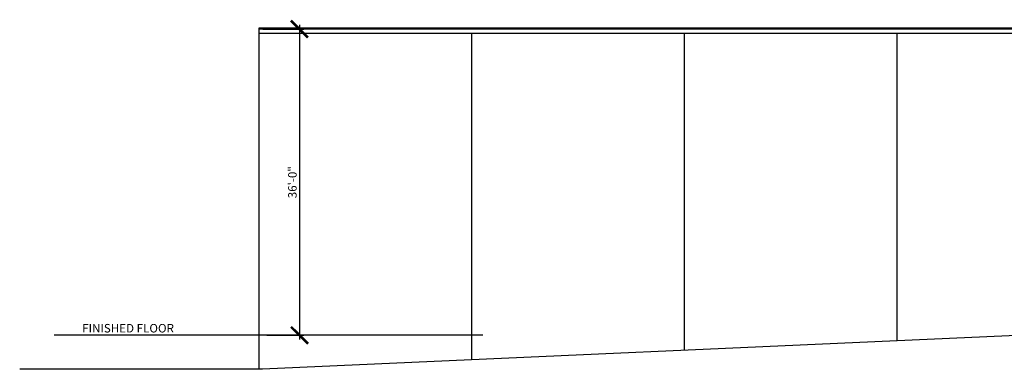
# Model space of a CAD drawing. Units: inches. Extents: x 132827 to 144374, y -25059 to -5053.
# Drawn here: x 137593 to 138982, y -25059 to -24566 of the extents above; entities that cross this region are included whole.
import ezdxf
from ezdxf.enums import TextEntityAlignment as Align

# ---------------------------------------------------------------- set-up
doc = ezdxf.new("R2010")
doc.units = ezdxf.units.IN
doc.header["$LTSCALE"] = 100
doc.header["$MEASUREMENT"] = 0
doc.header["$PDMODE"] = 3
doc.header["$PDSIZE"] = 0.05
doc.layers.get('0').update_dxf_attribs({"linetype": 'CONTINUOUS'})
doc.layers.get('DEFPOINTS').update_dxf_attribs({"linetype": 'CONTINUOUS'})
for name, color, linetype in [('A-Building', 3, 'CONTINUOUS'), ('A-Door', 150, 'CONTINUOUS'), ('p-bldg', 3, 'CONTINUOUS'), ('P-SITE TEXT', 6, 'CONTINUOUS')]:
    doc.layers.add(name, color=color, linetype=linetype)
doc.styles.add('style1', font='JARZP__.TTF')
doc.dimstyles.new('Aec_Arch_I', dxfattribs={"dimscale": 48, "dimtxt": 0.5, "dimasz": 0.5, "dimexe": 0.125, "dimexo": 0.125, "dimgap": 0.0625, "dimtad": 0, "dimdec": 4, "dimzin": 3, "dimdsep": 46, "dimlunit": 4, "dimtxsty": 'style1', "dimblk": 'ARCHTICK', "dimcen": 0.09375, "dimdle": 0.125, "dimse1": 1, "dimse2": 1, "dimclrd": 1, "dimclre": 1, "dimclrt": 2, "dimaunit": 1, "dimadec": 3, "dimazin": 0, "dimtfac": 0.75, "dimtdec": 4, "dimtmove": 2, "dimatfit": 3, "dimfxl": 1, "dimfrac": 1, "dimtolj": 1, "dimtzin": 0, "dimarcsym": 0})

# ---------------------------------------------------------------- blocks, each defined once
blk = doc.blocks.new('_ArchTick')
at = {"color": 0, "linetype": 'ByBlock', "const_width": 0.15}
blk.add_lwpolyline([(-0.5, -0.5), (0.5, 0.5)], dxfattribs=at)
blk = doc.blocks.new('*D243')
at = {"layer": 'DEFPOINTS', "color": 0, "transparency": 16777216}
for p in [(137930.4, -24579.3), (137935.9, -25011.3), (137987.9, -25011.3)]:
    blk.add_point(p, dxfattribs=at)
at = {"layer": 'p-bldg', "color": 1, "lineweight": -2, "transparency": 16777216}
for p, q in [((137987.9, -24573.3), (137987.9, -25017.3)), ((137936.4, -24579.3), (137993.9, -24579.3)), ((137941.9, -25011.3), (137993.9, -25011.3))]:
    blk.add_line(p, q, dxfattribs=at)
at = {"layer": 'p-bldg', "color": 1, "lineweight": -2, "transparency": 16777216, "xscale": 24, "yscale": 24, "zscale": 24}
for p, rotation in [((137987.9, -24579.3), 90), ((137987.9, -25011.3), 270)]:
    blk.add_blockref('_ArchTick', p, dxfattribs=dict(at, rotation=rotation))
at = {"layer": 'p-bldg', "color": 2, "transparency": 16777216, "insert": (137977.9, -24795.3), "char_height": 12, "attachment_point": 5, "rotation": 90, "style": 'style1'}
blk.add_mtext('\\A1;36\'-0"', dxfattribs=at)
blk = doc.blocks.new('_Open90')
at = {"color": 0, "linetype": 'ByBlock'}
for p, q in [((0, 0), (-1, 0)), ((-0.5, 0.5), (0, 0)), ((0, 0), (-0.5, -0.5))]:
    blk.add_line(p, q, dxfattribs=at)

msp = doc.modelspace()

# ---------------------------------------------------------------- linework, layer by layer
at = {"layer": 'A-Building', "color": 3}
msp.add_line((137930.36721, -24577.79214), (137930.36721, -25059.29214), dxfattribs=at)
at = {"layer": 'A-Door'}
msp.add_line((138246.49027, -25011.29214), (137642.12426, -25011.29214), dxfattribs=at)
at = {"layer": 'p-bldg'}
for p, q in [((140018.36721, -24577.79214), (137930.36721, -24577.79214)), ((140018.36721, -24579.29214), (137930.36721, -24579.29214)), ((140018.36721, -24585.29214), (137930.36721, -24585.29214)), ((139009.89946, -25011.29214), (137935.87737, -25059.29214)), ((137935.87737, -25059.29214), (137593.34333, -25059.29214))]:
    msp.add_line(p, q, dxfattribs=at)
at = {"layer": 'p-bldg', "color": 4}
for p, q in [((138230.36721, -24585.29214), (138230.36721, -25046.13086)), ((138530.36721, -24585.29214), (138530.36721, -25032.72331)), ((138830.36721, -24585.29214), (138830.36721, -25019.31577))]:
    msp.add_line(p, q, dxfattribs=at)

# ---------------------------------------------------------------- texts
at = {"layer": 'P-SITE TEXT', "style": 'style1'}
msp.add_text('FINISHED FLOOR', height=12, dxfattribs=at).set_placement((137746.20976, -25007.32517), align=Align.CENTER)

# ---------------------------------------------------------------- dimensions: what is measured, and where the dimension line sits
at = {"layer": 'p-bldg'}
dim = msp.add_linear_dim(base=(137987.88284, -25011.29214), p1=(137930.36721, -24579.29214), p2=(137935.87737, -25011.29214), angle=90, dimstyle='Aec_Arch_I', override={"dimtxt": 0.25, "dimtad": 1, "dimblk": 'ArchTick', "dimse1": 0, "dimse2": 0, "dimtmove": 1, "dimldrblk": 'Open90'}, dxfattribs=at)
dim.commit()
dim.dimension.update_dxf_attribs({"geometry": '*D243', "text_midpoint": (137977.85116, -24795.29214)})

doc.saveas('drawing.dxf')
